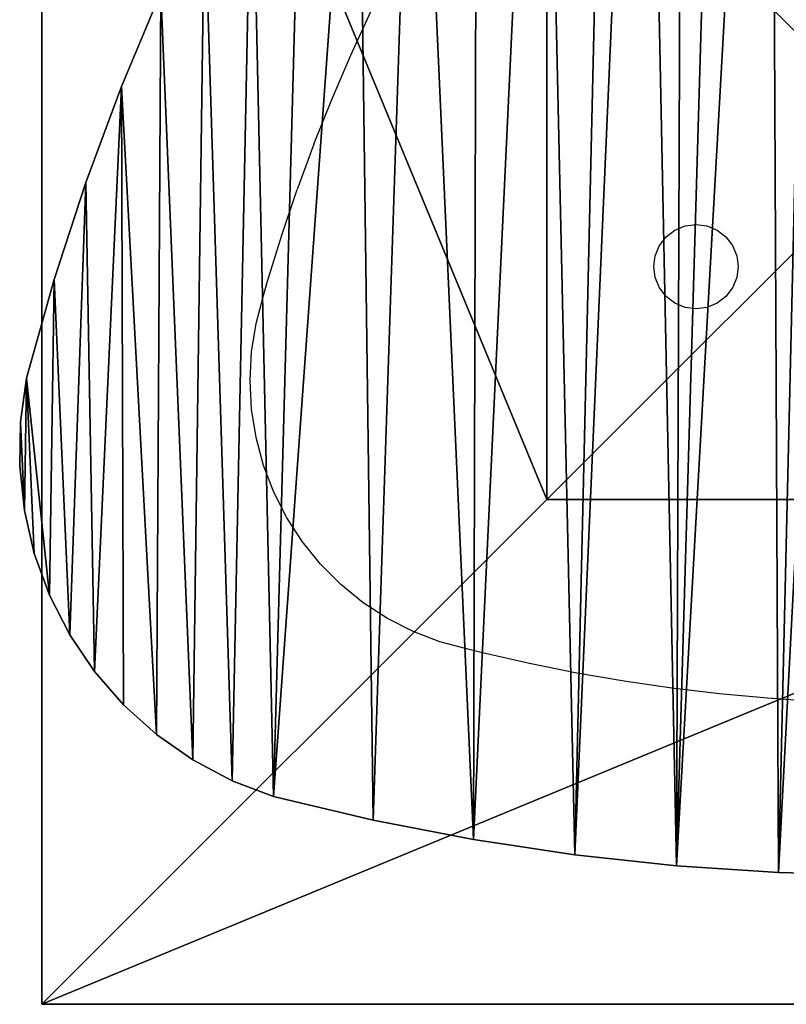
# Model space of a CAD drawing. Units: inches. Extents: x -186 to 372, y -105 to 311.
# Drawn here: x 172 to 190, y 38 to 61 of the extents above; entities that cross this region are included whole.
import ezdxf

# ---------------------------------------------------------------- set-up
doc = ezdxf.new("R2010")
doc.units = ezdxf.units.IN
doc.header["$MEASUREMENT"] = 0
doc.layers.get('0').update_dxf_attribs({"true_color": 0xffffff})
doc.layers.add('element', color=7, linetype='Continuous', true_color=0xcc6600)
doc.layers.add('foundations', color=7, linetype='Continuous', true_color=0x9fa3a3)
doc.layers.add('strefa', color=40, linetype='Continuous')

# ---------------------------------------------------------------- blocks, each defined once
blk = doc.blocks.new('Group_72')
at = {"color": 251, "true_color": 0x565656}
mesh = blk.add_polyface(dxfattribs=at)
corners = [(11.698, 28.302, 35), (40, 40, 23.692), (0, 40, 23.692), (28.302, 28.302, 35)]
mesh.append_faces([[corners[k] for k in face] for face in [(0, 1, 2), (1, 0, 3)]], dxfattribs={"vtx0": -1, "color": 251})
mesh = blk.add_polyface(dxfattribs=at)
corners = [(0, 40, 23.692), (40, 40), (0, 40), (40, 40, 23.692)]
mesh.append_faces([[corners[k] for k in face] for face in [(0, 1, 2), (1, 0, 3)]], dxfattribs={"vtx0": -1, "color": 251})
mesh = blk.add_polyface(dxfattribs=at)
corners = [(11.698, 11.698, 35), (0, 40, 23.692), (0, 0, 23.692), (11.698, 28.302, 35)]
mesh.append_faces([[corners[k] for k in face] for face in [(0, 1, 2), (1, 0, 3)]], dxfattribs={"vtx0": -1, "color": 251})
mesh = blk.add_polyface(dxfattribs=at)
corners = [(0, 40, 23.692), (0, 0), (0, 0, 23.692), (0, 40)]
mesh.append_faces([[corners[k] for k in face] for face in [(0, 1, 2), (1, 0, 3)]], dxfattribs={"vtx0": -1, "color": 251})
mesh = blk.add_polyface(dxfattribs=at)
corners = [(40, 40), (0, 0), (0, 40), (40, 0)]
mesh.append_faces([[corners[k] for k in face] for face in [(0, 1, 2), (1, 0, 3)]], dxfattribs={"vtx0": -1, "color": 251})
mesh = blk.add_polyface(dxfattribs=at)
corners = [(28.302, 11.698, 35), (11.698, 28.302, 35), (11.698, 11.698, 35), (28.302, 28.302, 35)]
mesh.append_faces([[corners[k] for k in face] for face in [(0, 1, 2), (1, 0, 3)]], dxfattribs={"vtx0": -1, "color": 251})
blk = doc.blocks.new('Group_1')
at = {"layer": 'element', "color": 39, "true_color": 0x4b3d20}
mesh = blk.add_polyface(dxfattribs=at)
corners = [(0.014, 28.544, 1.5), (0.141, 30.847, 1.5), (0, 29.7, 1.5), (0.182, 27.4, 1.5), (0.435, 31.965, 1.5), (0.894, 25.032, 1.5), (0.875, 33.034, 1.5), (1.455, 34.034, 1.5), (1.709, 22.697, 1.5), (2.164, 34.948, 1.5), (2.626, 20.4, 1.5), (2.988, 35.758, 1.5), (3.642, 18.146, 1.5), (3.914, 36.451, 1.5), (4.755, 15.938, 1.5), (4.924, 37.013, 1.5), (5.965, 13.781, 1.5), (6, 37.435, 1.5), (7.267, 11.679, 1.5), (7.123, 37.709, 1.5), (9.433, 38.237, 1.5), (8.66, 9.636, 1.5), (10.141, 7.655, 1.5), (11.763, 38.668, 1.5), (11.708, 5.742, 1.5), (13.357, 3.899, 1.5), (14.109, 39.003, 1.5), (15.084, 2.129, 1.5), (16.467, 39.239, 1.5), (16.002, 1.426, 1.5), (17.007, 0.852, 1.5), (18.832, 39.377, 1.5), (18.079, 0.418, 1.5), (19.201, 0.132, 1.5), (21.201, 39.417, 1.5), (20.35, 0, 1.5), (21.507, 0.023, 1.5), (23.57, 39.359, 1.5), (22.65, 0.202, 1.5), (23.758, 0.532, 1.5), (25.935, 39.202, 1.5), (24.812, 1.009, 1.5), (25.793, 1.623, 1.5), (26.682, 2.363, 1.5), (28.29, 38.947, 1.5), (27.464, 3.216, 1.5), (29.044, 4.982, 1.5), (30.634, 38.594, 1.5), (30.549, 6.812, 1.5), (31.976, 8.703, 1.5), (32.96, 38.144, 1.5), (33.324, 10.652, 1.5), (35.266, 37.598, 1.5), (34.59, 12.655, 1.5), (35.772, 14.709, 1.5), (36.225, 37.231, 1.5), (36.867, 16.81, 1.5), (37.133, 36.749, 1.5), (37.874, 18.955, 1.5), (37.975, 36.16, 1.5), (38.791, 21.14, 1.5), (38.739, 35.473, 1.5), (39.414, 34.698, 1.5), (39.616, 23.362, 1.5), (39.989, 33.846, 1.5), (40.348, 25.615, 1.5), (40.456, 32.931, 1.5), (40.987, 27.897, 1.5), (40.808, 31.965, 1.5), (41.039, 30.964, 1.5), (41.129, 28.915, 1.5), (41.147, 29.942, 1.5)]
mesh.append_faces([[corners[k] for k in face] for face in [(0, 1, 2), (69, 70, 71)]], dxfattribs={"vtx0": -1, "color": 39})
mesh.append_faces([[corners[k] for k in face] for face in [(1, 3, 4), (4, 5, 6), (6, 5, 7), (7, 8, 9), (9, 10, 11), (11, 12, 13), (13, 14, 15), (15, 16, 17), (17, 18, 19), (19, 18, 20), (20, 22, 23), (23, 25, 26), (26, 27, 28), (28, 30, 31), (31, 33, 34), (34, 36, 37), (37, 39, 40), (40, 43, 44), (44, 46, 47), (47, 49, 50), (50, 51, 52), (52, 54, 55), (55, 56, 57), (57, 58, 59), (59, 60, 61), (61, 60, 62), (62, 63, 64), (64, 65, 66), (66, 67, 68), (68, 67, 69)]], dxfattribs={"vtx0": -1, "vtx1": -1, "color": 39})
mesh.append_faces([[corners[k] for k in face] for face in [(1, 0, 3), (4, 3, 5), (7, 5, 8), (9, 8, 10), (11, 10, 12), (13, 12, 14), (15, 14, 16), (17, 16, 18), (20, 18, 21), (20, 21, 22), (23, 22, 24), (23, 24, 25), (26, 25, 27), (28, 27, 29), (28, 29, 30), (31, 30, 32), (31, 32, 33), (34, 33, 35), (34, 35, 36), (37, 36, 38), (37, 38, 39), (40, 39, 41), (40, 41, 42), (40, 42, 43), (44, 43, 45), (44, 45, 46), (47, 46, 48), (47, 48, 49), (50, 49, 51), (52, 51, 53), (52, 53, 54), (55, 54, 56), (57, 56, 58), (59, 58, 60), (62, 60, 63), (64, 63, 65), (66, 65, 67), (69, 67, 70)]], dxfattribs={"vtx0": -1, "vtx2": -1, "color": 39})
mesh = blk.add_polyface(dxfattribs=at)
corners = [(0.141, 30.847), (0.014, 28.544), (0, 29.7), (0.182, 27.4), (0.435, 31.965), (0.894, 25.032), (0.875, 33.034), (1.455, 34.034), (1.709, 22.697), (2.164, 34.948), (2.626, 20.4), (2.988, 35.758), (3.642, 18.146), (3.914, 36.451), (4.755, 15.938), (4.924, 37.013), (5.965, 13.781), (6, 37.435), (7.267, 11.679), (7.123, 37.709), (9.433, 38.237), (8.66, 9.636), (10.141, 7.655), (11.763, 38.668), (11.708, 5.742), (13.357, 3.899), (14.109, 39.003), (15.084, 2.129), (16.467, 39.239), (16.002, 1.426), (17.007, 0.852), (18.832, 39.377), (18.079, 0.418), (19.201, 0.132), (21.201, 39.417), (20.35, 0), (21.507, 0.023), (23.57, 39.359), (22.65, 0.202), (23.758, 0.532), (25.935, 39.202), (24.812, 1.009), (25.793, 1.623), (26.682, 2.363), (28.29, 38.947), (27.464, 3.216), (29.044, 4.982), (30.634, 38.594), (30.549, 6.812), (31.976, 8.703), (32.96, 38.144), (33.324, 10.652), (35.266, 37.598), (34.59, 12.655), (35.772, 14.709), (36.225, 37.231), (36.867, 16.81), (37.133, 36.749), (37.874, 18.955), (37.975, 36.16), (38.791, 21.14), (38.739, 35.473), (39.414, 34.698), (39.616, 23.362), (39.989, 33.846), (40.348, 25.615), (40.456, 32.931), (40.987, 27.897), (40.808, 31.965), (41.039, 30.964), (41.129, 28.915), (41.147, 29.942)]
mesh.append_faces([[corners[k] for k in face] for face in [(0, 1, 2), (70, 69, 71)]], dxfattribs={"vtx0": -1, "color": 39})
mesh.append_faces([[corners[k] for k in face] for face in [(1, 0, 3), (3, 4, 5), (5, 7, 8), (8, 9, 10), (10, 11, 12), (12, 13, 14), (14, 15, 16), (16, 17, 18), (18, 20, 21), (21, 20, 22), (22, 23, 24), (24, 23, 25), (25, 26, 27), (27, 28, 29), (29, 28, 30), (30, 31, 32), (32, 31, 33), (33, 34, 35), (35, 34, 36), (36, 37, 38), (38, 37, 39), (39, 40, 41), (41, 40, 42), (42, 40, 43), (43, 44, 45), (45, 44, 46), (46, 47, 48), (48, 47, 49), (49, 50, 51), (51, 52, 53), (53, 52, 54), (54, 55, 56), (56, 57, 58), (58, 59, 60), (60, 62, 63), (63, 64, 65), (65, 66, 67), (67, 69, 70)]], dxfattribs={"vtx0": -1, "vtx1": -1, "color": 39})
mesh.append_faces([[corners[k] for k in face] for face in [(3, 0, 4), (5, 4, 6), (5, 6, 7), (8, 7, 9), (10, 9, 11), (12, 11, 13), (14, 13, 15), (16, 15, 17), (18, 17, 19), (18, 19, 20), (22, 20, 23), (25, 23, 26), (27, 26, 28), (30, 28, 31), (33, 31, 34), (36, 34, 37), (39, 37, 40), (43, 40, 44), (46, 44, 47), (49, 47, 50), (51, 50, 52), (54, 52, 55), (56, 55, 57), (58, 57, 59), (60, 59, 61), (60, 61, 62), (63, 62, 64), (65, 64, 66), (67, 66, 68), (67, 68, 69)]], dxfattribs={"vtx0": -1, "vtx2": -1, "color": 39})
mesh = blk.add_polyface(dxfattribs=at)
corners = [(21.201, 39.417, 1.5), (23.57, 39.359), (21.201, 39.417), (23.57, 39.359, 1.5)]
mesh.append_faces([[corners[k] for k in face] for face in [(0, 1, 2), (1, 0, 3)]], dxfattribs={"vtx0": -1, "color": 39})
mesh = blk.add_polyface(dxfattribs=at)
corners = [(23.57, 39.359, 1.5), (25.935, 39.202), (23.57, 39.359), (25.935, 39.202, 1.5)]
mesh.append_faces([[corners[k] for k in face] for face in [(0, 1, 2), (1, 0, 3)]], dxfattribs={"vtx0": -1, "color": 39})
mesh = blk.add_polyface(dxfattribs=at)
corners = [(25.935, 39.202, 1.5), (28.29, 38.947), (25.935, 39.202), (28.29, 38.947, 1.5)]
mesh.append_faces([[corners[k] for k in face] for face in [(0, 1, 2), (1, 0, 3)]], dxfattribs={"vtx0": -1, "color": 39})
mesh = blk.add_polyface(dxfattribs=at)
corners = [(28.29, 38.947, 1.5), (30.634, 38.594), (28.29, 38.947), (30.634, 38.594, 1.5)]
mesh.append_faces([[corners[k] for k in face] for face in [(0, 1, 2), (1, 0, 3)]], dxfattribs={"vtx0": -1, "color": 39})
mesh = blk.add_polyface(dxfattribs=at)
corners = [(30.634, 38.594, 1.5), (32.96, 38.144), (30.634, 38.594), (32.96, 38.144, 1.5)]
mesh.append_faces([[corners[k] for k in face] for face in [(0, 1, 2), (1, 0, 3)]], dxfattribs={"vtx0": -1, "color": 39})
mesh = blk.add_polyface(dxfattribs=at)
corners = [(32.96, 38.144, 1.5), (35.266, 37.598), (32.96, 38.144), (35.266, 37.598, 1.5)]
mesh.append_faces([[corners[k] for k in face] for face in [(0, 1, 2), (1, 0, 3)]], dxfattribs={"vtx0": -1, "color": 39})
mesh = blk.add_polyface(dxfattribs=at)
corners = [(35.266, 37.598, 1.5), (36.225, 37.231), (35.266, 37.598), (36.225, 37.231, 1.5)]
mesh.append_faces([[corners[k] for k in face] for face in [(0, 1, 2), (1, 0, 3)]], dxfattribs={"vtx0": -1, "color": 39})
mesh = blk.add_polyface(dxfattribs=at)
corners = [(36.225, 37.231, 1.5), (37.133, 36.749), (36.225, 37.231), (37.133, 36.749, 1.5)]
mesh.append_faces([[corners[k] for k in face] for face in [(0, 1, 2), (1, 0, 3)]], dxfattribs={"vtx0": -1, "color": 39})
mesh = blk.add_polyface(dxfattribs=at)
corners = [(37.133, 36.749, 1.5), (37.975, 36.16), (37.133, 36.749), (37.975, 36.16, 1.5)]
mesh.append_faces([[corners[k] for k in face] for face in [(0, 1, 2), (1, 0, 3)]], dxfattribs={"vtx0": -1, "color": 39})
mesh = blk.add_polyface(dxfattribs=at)
corners = [(37.975, 36.16, 1.5), (38.739, 35.473), (37.975, 36.16), (38.739, 35.473, 1.5)]
mesh.append_faces([[corners[k] for k in face] for face in [(0, 1, 2), (1, 0, 3)]], dxfattribs={"vtx0": -1, "color": 39})
mesh = blk.add_polyface(dxfattribs=at)
corners = [(38.739, 35.473), (39.414, 34.698, 1.5), (39.414, 34.698), (38.739, 35.473, 1.5)]
mesh.append_faces([[corners[k] for k in face] for face in [(0, 1, 2), (1, 0, 3)]], dxfattribs={"vtx0": -1, "color": 39})
mesh = blk.add_polyface(dxfattribs=at)
corners = [(39.414, 34.698), (39.989, 33.846, 1.5), (39.989, 33.846), (39.414, 34.698, 1.5)]
mesh.append_faces([[corners[k] for k in face] for face in [(0, 1, 2), (1, 0, 3)]], dxfattribs={"vtx0": -1, "color": 39})
mesh = blk.add_polyface(dxfattribs=at)
corners = [(39.989, 33.846), (40.456, 32.931, 1.5), (40.456, 32.931), (39.989, 33.846, 1.5)]
mesh.append_faces([[corners[k] for k in face] for face in [(0, 1, 2), (1, 0, 3)]], dxfattribs={"vtx0": -1, "color": 39})
mesh = blk.add_polyface(dxfattribs=at)
corners = [(40.456, 32.931), (40.808, 31.965, 1.5), (40.808, 31.965), (40.456, 32.931, 1.5)]
mesh.append_faces([[corners[k] for k in face] for face in [(0, 1, 2), (1, 0, 3)]], dxfattribs={"vtx0": -1, "color": 39})
mesh = blk.add_polyface(dxfattribs=at)
corners = [(40.808, 31.965), (41.039, 30.964, 1.5), (41.039, 30.964), (40.808, 31.965, 1.5)]
mesh.append_faces([[corners[k] for k in face] for face in [(0, 1, 2), (1, 0, 3)]], dxfattribs={"vtx0": -1, "color": 39})
mesh = blk.add_polyface(dxfattribs=at)
corners = [(41.039, 30.964), (41.147, 29.942, 1.5), (41.147, 29.942), (41.039, 30.964, 1.5)]
mesh.append_faces([[corners[k] for k in face] for face in [(0, 1, 2), (1, 0, 3)]], dxfattribs={"vtx0": -1, "color": 39})
mesh = blk.add_polyface(dxfattribs=at)
corners = [(41.147, 29.942), (41.129, 28.915, 1.5), (41.129, 28.915), (41.147, 29.942, 1.5)]
mesh.append_faces([[corners[k] for k in face] for face in [(0, 1, 2), (1, 0, 3)]], dxfattribs={"vtx0": -1, "color": 39})
mesh = blk.add_polyface(dxfattribs=at)
corners = [(41.129, 28.915), (40.987, 27.897, 1.5), (40.987, 27.897), (41.129, 28.915, 1.5)]
mesh.append_faces([[corners[k] for k in face] for face in [(0, 1, 2), (1, 0, 3)]], dxfattribs={"vtx0": -1, "color": 39})
mesh = blk.add_polyface(dxfattribs=at)
corners = [(40.987, 27.897), (40.348, 25.615, 1.5), (40.348, 25.615), (40.987, 27.897, 1.5)]
mesh.append_faces([[corners[k] for k in face] for face in [(0, 1, 2), (1, 0, 3)]], dxfattribs={"vtx0": -1, "color": 39})
mesh = blk.add_polyface(dxfattribs=at)
corners = [(40.348, 25.615), (39.616, 23.362, 1.5), (39.616, 23.362), (40.348, 25.615, 1.5)]
mesh.append_faces([[corners[k] for k in face] for face in [(0, 1, 2), (1, 0, 3)]], dxfattribs={"vtx0": -1, "color": 39})
mesh = blk.add_polyface(dxfattribs=at)
corners = [(39.616, 23.362), (38.791, 21.14, 1.5), (38.791, 21.14), (39.616, 23.362, 1.5)]
mesh.append_faces([[corners[k] for k in face] for face in [(0, 1, 2), (1, 0, 3)]], dxfattribs={"vtx0": -1, "color": 39})
mesh = blk.add_polyface(dxfattribs=at)
corners = [(38.791, 21.14), (37.874, 18.955, 1.5), (37.874, 18.955), (38.791, 21.14, 1.5)]
mesh.append_faces([[corners[k] for k in face] for face in [(0, 1, 2), (1, 0, 3)]], dxfattribs={"vtx0": -1, "color": 39})
blk = doc.blocks.new('GRZYBKI')
for p, q in [((91.61, -42.774), (92.076, -41.761)), ((91.17, -43.8), (91.61, -42.774)), ((90.757, -44.836), (91.17, -43.8)), ((90.757, -44.836), (90.372, -45.883)), ((90.015, -46.94), (90.372, -45.883)), ((99.119, -46.826), (99.355, -46.729)), ((99.355, -46.729), (99.608, -46.695)), ((99.608, -46.695), (99.861, -46.729)), ((99.861, -46.729), (100.097, -46.826)), ((89.685, -48.006), (90.015, -46.94)), ((98.761, -47.184), (98.916, -46.982)), ((98.916, -46.982), (99.119, -46.826)), ((100.097, -46.826), (100.3, -46.982)), ((100.3, -46.982), (100.455, -47.184)), ((98.663, -47.42), (98.761, -47.184)), ((100.455, -47.184), (100.553, -47.42)), ((98.63, -47.673), (98.663, -47.42)), ((100.553, -47.42), (100.586, -47.673)), ((98.663, -47.927), (98.63, -47.673)), ((100.586, -47.673), (100.553, -47.927)), ((98.761, -48.163), (98.663, -47.927)), ((100.553, -47.927), (100.455, -48.163)), ((89.591, -48.34), (89.685, -48.006)), ((89.417, -48.988), (89.59, -48.345)), ((89.59, -48.345), (89.591, -48.34)), ((98.916, -48.365), (98.761, -48.163)), ((99.119, -48.521), (98.916, -48.365)), ((100.3, -48.365), (100.097, -48.521)), ((100.455, -48.163), (100.3, -48.365)), ((99.355, -48.618), (99.119, -48.521)), ((100.097, -48.521), (99.861, -48.618)), ((99.608, -48.652), (99.355, -48.618)), ((99.861, -48.618), (99.608, -48.652)), ((89.313, -49.646), (89.417, -48.988)), ((89.278, -50.312), (89.313, -49.646)), ((89.313, -50.977), (89.278, -50.312)), ((89.417, -51.635), (89.313, -50.977)), ((89.59, -52.279), (89.417, -51.635)), ((89.828, -52.901), (89.59, -52.279)), ((90.131, -53.495), (89.828, -52.901)), ((90.494, -54.054), (90.131, -53.495)), ((90.913, -54.571), (90.494, -54.054)), ((91.384, -55.043), (90.913, -54.571)), ((91.902, -55.462), (91.384, -55.043)), ((92.461, -55.825), (91.902, -55.462)), ((93.055, -56.127), (92.461, -55.825)), ((93.677, -56.366), (93.055, -56.127)), ((94.32, -56.539), (93.677, -56.366)), ((94.662, -56.627), (94.32, -56.539)), ((95.75, -56.874), (94.662, -56.627)), ((96.844, -57.093), (95.75, -56.874)), ((97.944, -57.283), (96.844, -57.093)), ((99.048, -57.444), (97.944, -57.283)), ((100.155, -57.576), (99.048, -57.444)), ((101.266, -57.678), (100.155, -57.576)), ((102.38, -57.752), (101.266, -57.678))]:
    blk.add_line(p, q)

msp = doc.modelspace()

# ---------------------------------------------------------------- block references
at = {"layer": 'element', "rotation": 180.0000000000411}
msp.add_blockref('Group_1', (213.468, 80.859, 31.789), dxfattribs=at)
at = {"layer": 'foundations', "color": 251, "true_color": 0x565656, "rotation": 90.00000000008576}
msp.add_blockref('Group_72', (212.834, 38.446, -64.999), dxfattribs=at)
at = {"layer": 'strefa'}
msp.add_blockref('GRZYBKI', (88.379, 103.217), dxfattribs=at)

doc.saveas('drawing.dxf')
